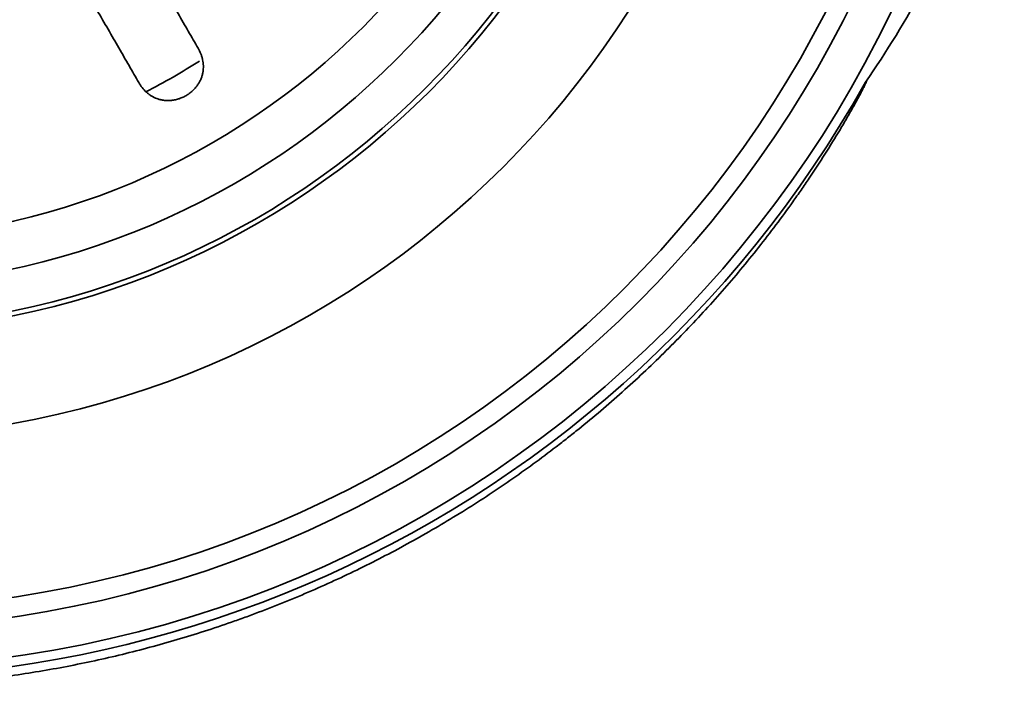
# Model space of a CAD drawing. Units: millimetres. Extents: x 0 to 420, y 0 to 297.
# Drawn here: x 127 to 134, y 84 to 89 of the extents above; entities that cross this region are included whole.
import ezdxf

# ---------------------------------------------------------------- set-up
doc = ezdxf.new("R2010")
doc.units = ezdxf.units.MM
doc.layers.add('1', color=7, linetype='Continuous', true_color=0xffffff)

msp = doc.modelspace()

# ---------------------------------------------------------------- linework, layer by layer
at = {"layer": '1', "color": 18, "linetype": 'Continuous', "lineweight": 35}
for radius in [8.85, 8.55, 8.55, 5.925, 5.925]:
    msp.add_circle((125.64717, 92.67755), radius, dxfattribs=at)
at = {"layer": '1', "color": 154, "linetype": 'Continuous', "lineweight": 35}
for radius in [8.4, 8.4, 7.08651, 7.08651, 6.27758, 6.27758, 6.24, 6.24, 5.57011, 5.57011]:
    msp.add_circle((125.64717, 92.67755), radius, dxfattribs=at)
for radius, start, end in [(8.925, 29.267248, 330.732752), (4.98441, 297.106875, 302.5575), (4.98441, 297.106875, 302.5575)]:
    msp.add_arc((125.64717, 92.67755), radius, start, end, dxfattribs=at)
at = {"layer": '1', "color": 18, "linetype": 'Continuous', "lineweight": 35}
for points, knots in [([(127.6295, 89.76905), (127.66142, 89.71377), (127.69298, 89.65909), (127.75542, 89.55094), (127.81718, 89.44397), (127.87759, 89.33935), (127.93732, 89.2359), (127.96684, 89.18476), (128.01061, 89.10895), (128.02511, 89.08383), (128.04674, 89.04638), (128.05392, 89.03392), (128.06824, 89.00912), (128.07536, 88.9968), (128.11073, 88.93553), (128.16597, 88.83985), (128.21855, 88.74879), (128.26978, 88.66004), (128.29473, 88.61683), (128.319, 88.5748)], [0, 0, 0, 0, 0.125, 0.125, 0.25, 0.375, 0.375, 0.5, 0.5, 0.5625, 0.5625, 0.59375, 0.59375, 0.625, 0.625, 0.75, 0.875, 0.875, 1, 1, 1, 1]), ([(127.6295, 89.76905), (127.66142, 89.71377), (127.69298, 89.65909), (127.75542, 89.55094), (127.81718, 89.44397), (127.87759, 89.33935), (127.93732, 89.2359), (127.96684, 89.18476), (128.01061, 89.10895), (128.02511, 89.08383), (128.04674, 89.04638), (128.05392, 89.03392), (128.06824, 89.00912), (128.07536, 88.9968), (128.11073, 88.93553), (128.16597, 88.83985), (128.21855, 88.74879), (128.26978, 88.66004), (128.29473, 88.61683), (128.319, 88.5748)], [0, 0, 0, 0, 0.125, 0.125, 0.25, 0.375, 0.375, 0.5, 0.5, 0.5625, 0.5625, 0.59375, 0.59375, 0.625, 0.625, 0.75, 0.875, 0.875, 1, 1, 1, 1]), ([(127.86434, 88.3123), (127.84008, 88.35432), (127.81518, 88.39744), (127.76415, 88.48583), (127.71187, 88.57638), (127.65715, 88.67116), (127.6012, 88.76807), (127.57261, 88.81759), (127.52878, 88.89349), (127.51402, 88.91907), (127.48417, 88.97077), (127.46916, 88.99676), (127.42394, 89.0751), (127.36304, 89.18057), (127.30099, 89.28805), (127.23835, 89.39654), (127.20674, 89.45128), (127.17484, 89.50655)], [0, 0, 0, 0, 0.125, 0.125, 0.25, 0.375, 0.375, 0.5, 0.5, 0.5625, 0.5625, 0.625, 0.625, 0.75, 0.875, 0.875, 1, 1, 1, 1]), ([(127.86434, 88.3123), (127.84008, 88.35432), (127.81518, 88.39744), (127.76415, 88.48583), (127.71187, 88.57638), (127.65715, 88.67116), (127.6012, 88.76807), (127.57261, 88.81759), (127.52878, 88.89349), (127.51402, 88.91907), (127.48417, 88.97077), (127.46916, 88.99676), (127.42394, 89.0751), (127.36304, 89.18057), (127.30099, 89.28805), (127.23835, 89.39654), (127.20674, 89.45128), (127.17484, 89.50655)], [0, 0, 0, 0, 0.125, 0.125, 0.25, 0.375, 0.375, 0.5, 0.5, 0.5625, 0.5625, 0.625, 0.625, 0.75, 0.875, 0.875, 1, 1, 1, 1]), ([(127.86434, 88.3123), (127.87234, 88.29844), (127.88114, 88.28538), (127.90047, 88.26092), (127.91098, 88.24951), (127.92823, 88.23376), (127.93423, 88.22873), (127.94363, 88.22157), (127.94683, 88.21924), (127.95338, 88.21471), (127.95674, 88.21251), (127.97378, 88.20189), (127.98829, 88.19468), (128.01161, 88.18601), (128.01965, 88.18348), (128.03216, 88.18029), (128.03642, 88.17932), (128.04502, 88.17761), (128.04937, 88.17688), (128.06256, 88.175), (128.07154, 88.17422), (128.08992, 88.17364), (128.09932, 88.17385), (128.11138, 88.1748), (128.11381, 88.17503), (128.11866, 88.17555), (128.12595, 88.17644), (128.13327, 88.17764), (128.14792, 88.18046), (128.15772, 88.18291), (128.17003, 88.18672), (128.1725, 88.18753), (128.17743, 88.18921), (128.17991, 88.19009), (128.18729, 88.19284), (128.19215, 88.1948), (128.20656, 88.20109), (128.21594, 88.20581), (128.22966, 88.21369), (128.23418, 88.21645), (128.24086, 88.2208), (128.24308, 88.22228), (128.24746, 88.2253), (128.24962, 88.22684), (128.26027, 88.23463), (128.2683, 88.24123), (128.27968, 88.25166), (128.28335, 88.25522), (128.29048, 88.26252), (128.29394, 88.26627), (128.30385, 88.27762), (128.30987, 88.28536), (128.31809, 88.29722), (128.32201, 88.30321), (128.32563, 88.30928), (128.32798, 88.31336), (128.32912, 88.31541), (128.33466, 88.32565), (128.33851, 88.33385), (128.34517, 88.35027), (128.34798, 88.35849), (128.35268, 88.37495), (128.35455, 88.3832), (128.3567, 88.39561), (128.3573, 88.39973), (128.35828, 88.40792), (128.35866, 88.41199), (128.35949, 88.42414), (128.35962, 88.43215), (128.3589, 88.45598), (128.35691, 88.47159), (128.35275, 88.49082), (128.35183, 88.49465), (128.34983, 88.50228), (128.34659, 88.51364), (128.34267, 88.52475), (128.33396, 88.54669), (128.32702, 88.56092), (128.319, 88.5748)], [0, 0, 0, 0, 0.0625, 0.0625, 0.125, 0.125, 0.15625, 0.15625, 0.171875, 0.171875, 0.1875, 0.1875, 0.25, 0.25, 0.28125, 0.28125, 0.296875, 0.296875, 0.3125, 0.3125, 0.34375, 0.34375, 0.375, 0.375, 0.3828125, 0.3828125, 0.390625, 0.40625, 0.40625, 0.4375, 0.4375, 0.4453125, 0.4453125, 0.453125, 0.453125, 0.46875, 0.46875, 0.5, 0.5, 0.515625, 0.515625, 0.5234375, 0.5234375, 0.53125, 0.53125, 0.5625, 0.5625, 0.578125, 0.578125, 0.59375, 0.59375, 0.625, 0.625, 0.640625, 0.6484375, 0.6484375, 0.65625, 0.65625, 0.6875, 0.6875, 0.71875, 0.71875, 0.75, 0.75, 0.765625, 0.765625, 0.78125, 0.78125, 0.8125, 0.8125, 0.875, 0.875, 0.890625, 0.890625, 0.90625, 0.9375, 0.9375, 1, 1, 1, 1]), ([(127.86434, 88.3123), (127.87234, 88.29844), (127.88114, 88.28538), (127.90047, 88.26092), (127.91098, 88.24951), (127.92823, 88.23376), (127.93423, 88.22873), (127.94363, 88.22157), (127.94683, 88.21924), (127.95338, 88.21471), (127.95674, 88.21251), (127.97378, 88.20189), (127.98829, 88.19468), (128.01161, 88.18601), (128.01965, 88.18348), (128.03216, 88.18029), (128.03642, 88.17932), (128.04502, 88.17761), (128.04937, 88.17688), (128.06256, 88.175), (128.07154, 88.17422), (128.08992, 88.17364), (128.09932, 88.17385), (128.11138, 88.1748), (128.11381, 88.17503), (128.11866, 88.17555), (128.12595, 88.17644), (128.13327, 88.17764), (128.14792, 88.18046), (128.15772, 88.18291), (128.17003, 88.18672), (128.1725, 88.18753), (128.17743, 88.18921), (128.17991, 88.19009), (128.18729, 88.19284), (128.19215, 88.1948), (128.20656, 88.20109), (128.21594, 88.20581), (128.22966, 88.21369), (128.23418, 88.21645), (128.24086, 88.2208), (128.24308, 88.22228), (128.24746, 88.2253), (128.24962, 88.22684), (128.26027, 88.23463), (128.2683, 88.24123), (128.27968, 88.25166), (128.28335, 88.25522), (128.29048, 88.26252), (128.29394, 88.26627), (128.30385, 88.27762), (128.30987, 88.28536), (128.31809, 88.29722), (128.32201, 88.30321), (128.32563, 88.30928), (128.32798, 88.31336), (128.32912, 88.31541), (128.33466, 88.32565), (128.33851, 88.33385), (128.34517, 88.35027), (128.34798, 88.35849), (128.35268, 88.37495), (128.35455, 88.3832), (128.3567, 88.39561), (128.3573, 88.39973), (128.35828, 88.40792), (128.35866, 88.41199), (128.35949, 88.42414), (128.35962, 88.43215), (128.3589, 88.45598), (128.35691, 88.47159), (128.35275, 88.49082), (128.35183, 88.49465), (128.34983, 88.50228), (128.34659, 88.51364), (128.34267, 88.52475), (128.33396, 88.54669), (128.32702, 88.56092), (128.319, 88.5748)], [0, 0, 0, 0, 0.0625, 0.0625, 0.125, 0.125, 0.15625, 0.15625, 0.171875, 0.171875, 0.1875, 0.1875, 0.25, 0.25, 0.28125, 0.28125, 0.296875, 0.296875, 0.3125, 0.3125, 0.34375, 0.34375, 0.375, 0.375, 0.3828125, 0.3828125, 0.390625, 0.40625, 0.40625, 0.4375, 0.4375, 0.4453125, 0.4453125, 0.453125, 0.453125, 0.46875, 0.46875, 0.5, 0.5, 0.515625, 0.515625, 0.5234375, 0.5234375, 0.53125, 0.53125, 0.5625, 0.5625, 0.578125, 0.578125, 0.59375, 0.59375, 0.625, 0.625, 0.640625, 0.6484375, 0.6484375, 0.65625, 0.65625, 0.6875, 0.6875, 0.71875, 0.71875, 0.75, 0.75, 0.765625, 0.765625, 0.78125, 0.78125, 0.8125, 0.8125, 0.875, 0.875, 0.890625, 0.890625, 0.90625, 0.9375, 0.9375, 1, 1, 1, 1]), ([(133.43288, 88.31426), (133.43421, 88.31617), (133.43556, 88.31808), (133.43767, 88.32087), (133.43838, 88.32179), (133.43952, 88.32312), (133.43991, 88.32356), (133.44053, 88.32417), (133.44075, 88.32437), (133.4411, 88.32463), (133.44122, 88.32471), (133.44142, 88.32481), (133.44149, 88.32483), (133.44163, 88.32486), (133.44171, 88.32485), (133.44184, 88.32478), (133.44188, 88.32471), (133.44193, 88.32458), (133.44195, 88.32451), (133.44197, 88.32429), (133.44197, 88.32415), (133.44193, 88.32371), (133.44187, 88.32343), (133.44168, 88.32259), (133.44152, 88.32204), (133.44099, 88.3204), (133.44059, 88.31933), (133.43934, 88.31612), (133.43843, 88.31401), (133.43566, 88.30771), (133.43372, 88.30355), (133.42978, 88.29527), (133.42777, 88.29115), (133.42168, 88.27881), (133.41753, 88.27062), (133.40916, 88.2543), (133.40492, 88.24616), (133.39213, 88.2218), (133.38347, 88.20562), (133.36597, 88.17337), (133.35713, 88.1573), (133.33039, 88.10919), (133.31227, 88.07728), (133.27555, 88.01378), (133.25695, 87.98219), (133.20047, 87.8878), (133.16193, 87.82544), (133.08317, 87.70174), (133.04296, 87.64041), (132.99169, 87.56437), (132.98138, 87.5492), (132.96067, 87.51892), (132.92949, 87.47364), (132.85581, 87.36883), (132.79111, 87.28045), (132.65968, 87.10558), (132.56937, 86.99153), (132.38349, 86.76839), (132.28792, 86.65928), (132.09158, 86.44597), (131.89002, 86.23755), (131.57209, 85.93959), (131.34967, 85.75078), (131.20733, 85.63591), (131.17869, 85.61309), (131.12109, 85.56776), (131.09211, 85.54525), (131.00489, 85.47835), (130.9463, 85.43456), (130.76921, 85.30554), (130.52957, 85.13986), (130.15971, 84.91004), (129.77952, 84.69878), (129.38902, 84.50608), (129.12176, 84.39006), (128.91869, 84.30778), (128.85056, 84.28115), (128.7477, 84.24239), (128.71328, 84.22966), (128.64439, 84.20466), (128.6099, 84.19239), (128.43726, 84.13215), (128.29847, 84.08752), (128.01958, 84.00528), (127.73938, 83.93004), (127.31517, 83.83798), (126.88708, 83.7666), (126.45509, 83.71596), (126.16448, 83.69617), (125.94552, 83.68665), (125.87236, 83.68436), (125.78071, 83.68263), (125.76237, 83.68234), (125.72573, 83.68187), (125.67079, 83.68134), (125.61593, 83.68131), (125.43322, 83.68234), (125.14197, 83.69114), (124.70831, 83.7254), (124.27781, 83.78051), (123.85047, 83.85638), (123.42629, 83.95308), (123.14564, 84.03158), (122.97091, 84.0851), (122.91854, 84.1015), (122.86625, 84.11839), (122.8314, 84.12977), (122.81399, 84.13552), (122.72702, 84.16451), (122.65781, 84.18853), (122.45123, 84.26306), (122.17863, 84.36904), (121.77818, 84.54768), (121.51687, 84.67991), (121.38764, 84.74934)], [0, 0, 0, 0, 0.0004883, 0.0004883, 0.0007324, 0.0007324, 0.0008545, 0.0008545, 0.0009155, 0.0009155, 0.000946, 0.000946, 0.0009613, 0.0009613, 0.0009766, 0.0009766, 0.0009918, 0.0009918, 0.0010071, 0.0010071, 0.0010376, 0.0010376, 0.0010986, 0.0010986, 0.0012207, 0.0012207, 0.0014648, 0.0014648, 0.0019531, 0.0019531, 0.0029297, 0.0029297, 0.0039063, 0.0039063, 0.0058594, 0.0058594, 0.0078125, 0.0078125, 0.0117188, 0.0117188, 0.015625, 0.015625, 0.0234375, 0.0234375, 0.03125, 0.03125, 0.046875, 0.046875, 0.0625, 0.0625, 0.0664063, 0.0664063, 0.0703125, 0.078125, 0.09375, 0.09375, 0.125, 0.125, 0.15625, 0.15625, 0.1875, 0.21875, 0.25, 0.25, 0.2578125, 0.2578125, 0.265625, 0.265625, 0.28125, 0.28125, 0.3125, 0.34375, 0.375, 0.40625, 0.4375, 0.4375, 0.453125, 0.453125, 0.4609375, 0.4609375, 0.46875, 0.46875, 0.5, 0.5, 0.53125, 0.5625, 0.59375, 0.625, 0.65625, 0.65625, 0.671875, 0.671875, 0.6757813, 0.6757813, 0.6796875, 0.6875, 0.6875, 0.71875, 0.75, 0.78125, 0.8125, 0.84375, 0.875, 0.875, 0.8828125, 0.8867188, 0.8867188, 0.890625, 0.890625, 0.90625, 0.90625, 0.9375, 0.96875, 1, 1, 1, 1])]:
    msp.add_open_spline(points, degree=3, knots=knots, dxfattribs=at)
msp.add_open_spline([(133.88108, 89.04396), (133.74545, 88.79262), (133.59574, 88.54887), (133.43288, 88.31426)], degree=3, dxfattribs=at)

doc.saveas('drawing.dxf')
